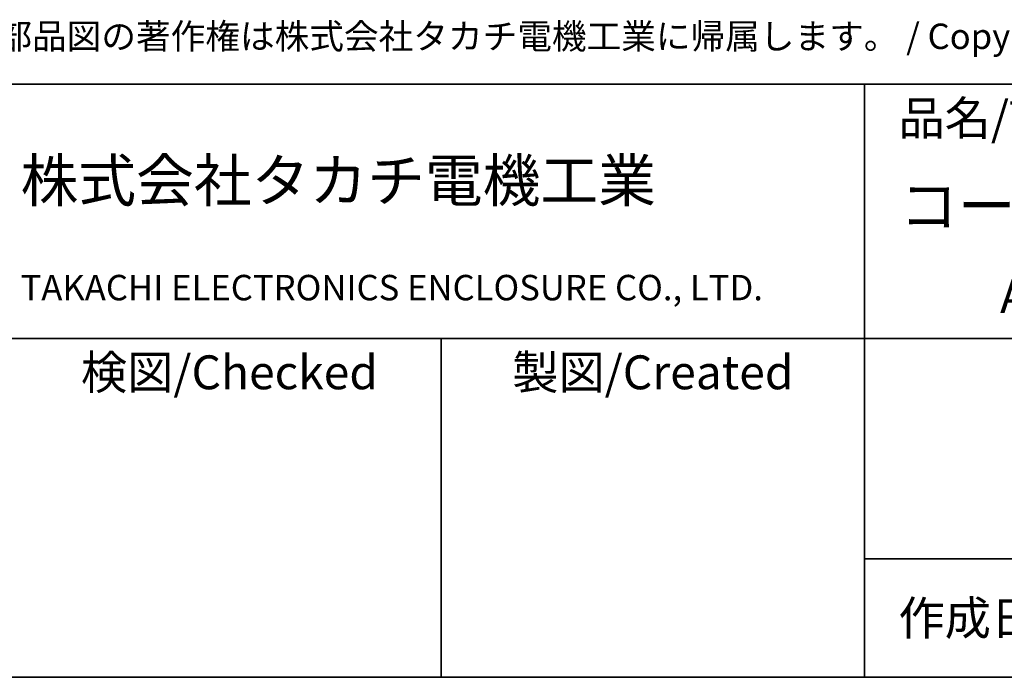
# Model space of a CAD drawing. Units: millimetres. Extents: x 22 to 2994, y 12 to 574.
# Drawn here: x 374 to 462, y 12 to 70 of the extents above; entities that cross this region are included whole.
import ezdxf
from ezdxf.enums import TextEntityAlignment as Align

# ---------------------------------------------------------------- set-up
doc = ezdxf.new("R2010")
doc.units = ezdxf.units.MM
doc.header["$LTSCALE"] = 1.5
doc.layers.add('Border (ISO)', color=7, linetype='Continuous', lineweight=35)
doc.layers.add('Title (ISO)', color=7, linetype='Continuous', lineweight=35)
doc.styles.add('Note Text (TK)', font='MS PGothic.ttf')
doc.styles.add('takachi1', font='MS PGothic.ttf', dxfattribs={"height": 2.5})
doc.styles.add('文字スタイル67', font='arial.ttf')

# ---------------------------------------------------------------- blocks, each defined once
blk = doc.blocks.new('図面枠 tk図枠')
at = {"layer": 'Border (ISO)'}
blk.add_line((14.50000000000001, 8.000000000000007), (405.4999999999999, 8.000000000000007), dxfattribs=at)
blk = doc.blocks.new('表題欄 tk表題欄')
at = {"layer": 'Title (ISO)'}
for p, q in [((74.70882392282105, 244.052739026017), (255.7088239228211, 244.052739026017)), ((149.7088239228211, 244.052739026017), (149.7088239228211, 209.052739026017)), ((74.70882392282105, 229.052739026017), (230.7088239228211, 229.052739026017)), ((124.708823922821, 229.052739026017), (124.708823922821, 209.052739026017)), ((149.7088239228211, 216.052739026017), (230.7088239228211, 216.052739026017)), ((255.7088239228211, 209.052739026017), (74.70882392282105, 209.052739026017))]:
    blk.add_line(p, q, dxfattribs=at)
at = {"layer": 'Title (ISO)', "color": 1, "char_height": 2.000000029802322, "line_spacing_factor": 1.5, "style": 'Note Text (TK)'}
for s, insert, attachment_point in [('\\fＭＳ Ｐゴシック|b0|i0;\\H2.0000;品名/Title', (151.708823922821, 242.052739026017), 4), ('\\fＭＳ Ｐゴシック|b0|i0;\\H2.0000;検図/Checked', (112.208823922821, 227.052739026017), 5), ('\\fＭＳ Ｐゴシック|b0|i0;\\H2.0000;製図/Created', (137.2088239228211, 227.052739026017), 5), ('\\fＭＳ Ｐゴシック|b0|i0;\\H2.0000;作成日/Date', (151.708823922821, 212.552739026017), 4)]:
    blk.add_mtext(s, dxfattribs=dict(at, insert=insert, attachment_point=attachment_point))
at = {"layer": 'Title (ISO)', "color": 7, "attachment_point": 4, "line_spacing_factor": 1.5, "style": 'Note Text (TK)'}
for s, insert, char_height in [('株式会社タカチ電機工業', (99.87313488673345, 238.052739026017), 2.5), ('\\fArial|b0|i0;\\H1.4986;TAKACHI ELECTRONICS ENCLOSURE CO., LTD.', (99.87313488673342, 232.052739026017), 1.49859994649887)]:
    blk.add_mtext(s, dxfattribs=dict(at, insert=insert, char_height=char_height))
at = {"layer": 'Title (ISO)', "color": 7}
for tag, p, height, style in [('<品名>_001', (157.4957557410029, 235.6535912987443), 2.5, 'Note Text (TK)'), ('<Title>_001', (157.7088239228211, 230.5520568828656), 2.000000029802322, '文字スタイル67'), ('<尺度>_001', (239.1037102864574, 222.302739026017), 2.5, 'Note Text (TK)'), ('<ページ_No.>_001', (237.9488807410029, 213.302739026017), 2.5, 'Note Text (TK)'), ('<総ページ数>_001', (246.7997330137301, 213.302739026017), 2.5, 'Note Text (TK)'), ('作成日_001', (175.6250171046392, 211.2814322078352), 2.5, 'Note Text (TK)')]:
    blk.add_attdef(tag, p, '', height=height, dxfattribs=dict(at, style=style))
at = {"layer": 'Title (ISO)', "color": 7, "style": 'Note Text (TK)'}
blk.add_attdef('<承認>', text='', height=2.5, dxfattribs=at).set_placement((87.20882392282108, 217.052739026017), align=Align.MIDDLE_CENTER)

msp = doc.modelspace()

# ---------------------------------------------------------------- block references
at = {"xscale": 1.5, "yscale": 1.5, "zscale": 1.5}
msp.add_blockref('図面枠 tk図枠', (0, 0), dxfattribs=at)
ref = msp.add_blockref('表題欄 tk表題欄', (224.6867641157683, -301.5791085390255), dxfattribs=dict(xscale=1.5, yscale=1.5, zscale=1.5))
ref.add_attrib('<品名>_001', 'コーナーガード付アルミケース アルミパネルタイプ', (452.3839551103471, 51.87997159090911), dxfattribs={"layer": 'Title (ISO)', "color": 7, "height": 3.75, "style": 'Note Text (TK)'})
ref.add_attrib('<Title>_001', 'ALUMINIUM PANEL CASE with CORNER GUARD', (461.2499999999999, 44.24897678527286), dxfattribs={"layer": 'Title (ISO)', "color": 7, "height": 3.000000044703483, "style": '文字スタイル67'})

# ---------------------------------------------------------------- texts
at = {"insert": (341.7474312050662, 69.87243110128776), "char_height": 2.25, "attachment_point": 1, "style": 'takachi1'}
msp.add_mtext_dynamic_manual_height_columns('{\\fMeiryo UI|b0|i0|c128|p50;本図面および付帯する部品図の著作権は株式会社タカチ電機工業に帰属します。 / Copyright (C)  TAKACHI ELECTRONICS ENCLOSURE CO., LTD. All Rights Reserved.}', width=284.5025687949337, gutter_width=18.75, heights=[0], dxfattribs=at)

doc.saveas('drawing.dxf')
